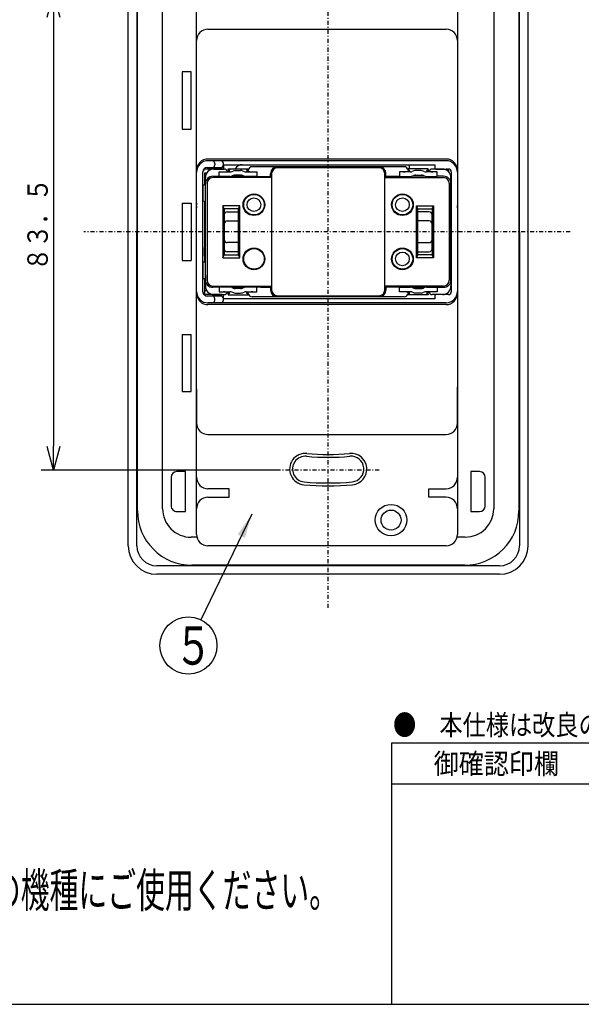
# Model space of a CAD drawing. Extents: x 15 to 287, y 11 to 200.
# Drawn here: x 149 to 218, y 15 to 135 of the extents above; entities that cross this region are included whole.
import ezdxf

# ---------------------------------------------------------------- set-up
doc = ezdxf.new("R2010")
doc.units = 0
doc.linetypes.add('DASHDOT', pattern=[1, 0.5, -0.25, 0, -0.25])
doc.layers.get('0').update_dxf_attribs({"linetype": 'CONTINUOUS'})
doc.layers.get('DEFPOINTS').update_dxf_attribs({"linetype": 'CONTINUOUS'})
for name, color, linetype in [('DD0', 4, 'CONTINUOUS'), ('M0', 3, 'CONTINUOUS'), ('M46', 3, 'CONTINUOUS')]:
    doc.layers.add(name, color=color, linetype=linetype)
doc.styles.get("Standard").update_dxf_attribs({"font": 'txt', "bigfont": 'BIGFONT'})
doc.dimstyles.new('LEADSTYL', dxfattribs={"dimtxt": 3.5, "dimasz": 3, "dimexe": 0.18, "dimexo": 0.0625, "dimgap": 1, "dimtad": 0, "dimtih": 1, "dimtoh": 1, "dimdec": 4, "dimzin": 0, "dimtxsty": 'STANDARD', "dimblk1": 'OPEN', "dimblk2": 'OPEN', "dimsah": 1, "dimcen": 0.09, "dimazin": 3, "dimtfac": 1, "dimtdec": 4, "dimtofl": 0, "dimtmove": 0, "dimatfit": 3, "dimtolj": 1, "dimtzin": 0})
doc.dimstyles.get("Standard").update_dxf_attribs({"dimtxt": 2.5, "dimasz": 3, "dimexe": 1.5, "dimexo": 0, "dimgap": 0.7, "dimtad": 3, "dimtxsty": 'STANDARD', "dimblk1": 'OPEN', "dimblk2": 'OPEN', "dimsah": 1, "dimcen": 0.09, "dimazin": 3, "dimtfac": 1, "dimtdec": 4, "dimtofl": 0, "dimtmove": 0, "dimatfit": 3, "dimtolj": 1, "dimtzin": 0})

# ---------------------------------------------------------------- blocks, each defined once
blk = doc.blocks.new('_OPEN')
at = {"color": 0}
for p, q in [((0, 0), (-1, 0)), ((-0.965926, 0.25882), (0, 0)), ((0, 0), (-0.965926, -0.25882))]:
    blk.add_line(p, q, dxfattribs=at)
blk = doc.blocks.new('*D4')
at = {"layer": 'DD0'}
for p, q in [((180.945663, 138.627762), (151.667648, 138.627762)), ((153.167648, 135.627762), (153.167648, 83.177765)), ((180.945663, 80.177765), (151.667648, 80.177765))]:
    blk.add_line(p, q, dxfattribs=at)
at = {"layer": 'DEFPOINTS'}
for p in [(180.945663, 138.627762), (153.167648, 80.177765), (180.945663, 80.177765)]:
    blk.add_point(p, dxfattribs=at)
at = {"layer": 'DD0', "xscale": 3, "yscale": 3}
for p, rotation in [((153.167648, 138.627762), 90), ((153.167648, 80.177765), 270)]:
    blk.add_blockref('_OPEN', p, dxfattribs=dict(at, rotation=rotation))
at = {"layer": 'DD0', "width": 0.833333}
blk.add_text('８３．５', height=2.5, rotation=90.000003, dxfattribs=at).set_placement((152.467651, 104.611097))
blk = doc.blocks.new('LEAD2')
at = {"layer": 'DD0'}
blk.add_circle((169.700256, 58.674122), 3.5, dxfattribs=at)
at = {"layer": 'DD0', "width": 0.721393}
blk.add_text('５', height=4.69, dxfattribs=at).set_placement((168.00859, 56.329122))

msp = doc.modelspace()

# ---------------------------------------------------------------- linework, layer by layer
at = {"layer": 'M0', "color": 7}
for p, q in [((284.578761, 46.680239), (194.578761, 46.680239)), ((194.578761, 46.680239), (194.578761, 14.680239)), ((284.578761, 41.680239), (194.578761, 41.680239)), ((14.578761, 14.680239), (284.578761, 14.680239))]:
    msp.add_line(p, q, dxfattribs=at)
at = {"layer": 'M46', "color": 5, "linetype": 'DASHDOT'}
for p, q in [((186.83845, 63.282323), (186.83845, 157.292566)), ((216.489001, 109.402762), (156.870092, 109.402762)), ((193.105493, 80.177762), (180.945668, 80.177762))]:
    msp.add_line(p, q, dxfattribs=at)
at = {"layer": 'M46', "color": 5}
for p, q in [((162.338451, 109.402762), (162.338451, 147.902761)), ((163.38845, 147.902761), (163.38845, 109.402762)), ((210.28845, 109.402762), (210.28845, 147.902761)), ((211.33845, 109.402762), (211.33845, 147.902761)), ((170.70345, 72.302762), (170.70345, 146.502761)), ((202.69345, 146.502761), (202.69345, 72.302762)), ((163.45845, 75.172762), (163.45845, 143.632761)), ((166.53845, 75.452762), (166.53845, 143.352761)), ((207.13845, 143.352761), (207.13845, 75.452762)), ((210.21845, 143.632761), (210.21845, 75.172762)), ((172.10345, 134.252761), (201.29345, 134.252761)), ((170.70345, 128.652761), (170.70345, 132.852761)), ((202.69345, 132.852761), (202.69345, 128.442761)), ((170.03845, 129.002761), (168.91845, 129.002761)), ((168.91845, 129.002761), (168.91845, 122.002762)), ((170.03845, 122.002762), (170.03845, 129.002761)), ((168.91845, 122.002762), (170.03845, 122.002762)), ((201.29345, 118.327762), (172.10345, 118.327762)), ((171.99845, 117.277762), (173.64345, 117.277762)), ((201.29345, 118.117762), (172.10345, 118.117762)), ((172.94345, 117.767762), (172.94345, 117.627762)), ((173.99345, 117.627762), (173.99345, 117.767762)), ((173.99345, 117.627762), (173.99345, 117.242762)), ((173.99345, 117.627762), (199.89345, 117.627762)), ((174.58845, 117.04745), (174.58845, 117.137843)), ((174.58845, 117.137843), (177.03845, 117.137843)), ((177.03845, 117.137843), (177.03845, 117.04745)), ((196.14845, 117.382762), (177.52845, 117.382762)), ((193.06845, 117.242762), (180.60845, 117.242762)), ((199.08845, 117.137843), (196.63845, 117.137843)), ((196.63845, 117.137843), (196.63845, 117.04745)), ((196.74345, 117.627762), (196.74345, 117.137843)), ((199.08845, 117.04745), (199.08845, 117.137843)), ((199.89345, 117.627762), (199.89345, 117.242762)), ((171.47345, 102.052762), (171.47345, 116.752762)), ((171.683119, 116.609262), (171.683119, 115.140974)), ((171.948053, 116.609262), (171.68345, 116.609262)), ((171.78845, 114.736991), (171.78845, 116.052762)), ((173.85345, 117.102762), (171.82345, 117.102762)), ((172.24345, 116.917906), (172.24345, 117.102762)), ((172.69845, 116.211394), (173.476592, 116.211394)), ((179.90845, 116.052762), (172.69845, 116.052762)), ((172.83845, 117.102762), (174.09845, 117.102762)), ((173.476592, 116.195266), (173.476592, 116.757347)), ((173.476592, 116.757347), (174.797321, 116.757347)), ((174.795579, 116.195266), (173.476592, 116.195266)), ((174.79845, 116.910152), (174.58845, 117.04745)), ((174.58845, 117.04745), (174.58845, 116.838001)), ((175.006382, 116.227762), (176.555944, 116.227762)), ((175.063923, 116.810104), (175.178734, 116.857395)), ((175.17738, 116.296112), (175.065276, 116.249306)), ((175.445336, 116.910152), (175.761815, 116.910152)), ((176.093743, 116.350153), (175.447077, 116.350153)), ((175.761815, 116.910152), (176.095299, 116.910152)), ((176.331221, 116.869198), (176.52927, 116.798302)), ((176.527984, 116.237245), (176.332506, 116.308174)), ((176.765191, 116.757347), (178.106141, 116.757347)), ((178.106141, 116.195266), (176.766747, 116.195266)), ((177.03845, 117.04745), (176.82845, 116.910152)), ((177.03845, 117.04745), (177.03845, 116.910152)), ((177.03845, 116.910152), (177.03845, 116.838001)), ((178.106141, 116.757347), (178.106141, 116.195266)), ((178.106141, 116.195266), (179.76845, 116.195266)), ((179.76845, 116.195266), (179.76845, 116.542762)), ((179.76845, 116.195266), (179.90845, 116.052762)), ((179.90845, 116.542762), (179.90845, 102.262762)), ((193.76845, 102.262762), (193.76845, 116.542762)), ((193.90845, 116.195266), (193.76845, 116.052762)), ((193.76845, 116.052762), (200.97845, 116.052762)), ((193.90845, 116.195266), (193.90845, 116.542762)), ((195.57076, 116.195266), (193.90845, 116.195266)), ((196.91171, 116.757347), (195.57076, 116.757347)), ((195.57076, 116.757347), (195.57076, 116.195266)), ((195.57076, 116.195266), (196.910153, 116.195266)), ((196.63845, 117.04745), (196.84845, 116.910152)), ((196.63845, 117.04745), (196.63845, 116.910152)), ((196.63845, 116.910152), (196.63845, 116.838001)), ((198.670518, 116.227762), (197.120956, 116.227762)), ((197.34568, 116.869198), (197.147631, 116.798302)), ((197.148916, 116.237245), (197.344395, 116.308174)), ((197.915086, 116.910152), (197.581601, 116.910152)), ((197.583157, 116.350153), (198.229823, 116.350153)), ((198.231564, 116.910152), (197.915086, 116.910152)), ((198.612977, 116.810104), (198.498167, 116.857395)), ((198.49952, 116.296112), (198.611624, 116.249306)), ((198.87845, 116.910152), (199.08845, 117.04745)), ((200.200308, 116.757347), (198.87958, 116.757347)), ((198.881321, 116.195266), (200.200308, 116.195266)), ((199.08845, 117.04745), (199.08845, 116.838001)), ((200.83845, 117.102762), (199.57845, 117.102762)), ((200.03345, 117.102762), (201.57345, 117.102762)), ((200.200308, 116.195266), (200.200308, 116.757347)), ((200.97845, 116.211394), (200.200308, 116.211394)), ((201.64345, 116.752762), (201.64345, 116.726909)), ((201.88845, 114.736991), (201.88845, 116.052762)), ((201.92345, 116.752762), (201.92345, 102.052762)), ((171.50845, 113.182762), (171.50845, 115.072762)), ((171.71845, 115.142762), (171.78845, 115.142762)), ((171.78845, 103.828602), (171.78845, 115.301394)), ((171.99845, 115.352762), (171.99845, 109.402762)), ((201.67845, 115.352762), (201.67845, 109.402762)), ((201.88845, 103.828602), (201.88845, 115.301394)), ((201.92345, 115.142762), (201.88845, 115.142762)), ((168.91845, 112.902762), (170.03845, 112.902762)), ((168.91845, 112.902762), (168.91845, 105.902762)), ((170.03845, 112.902762), (170.03845, 105.902762)), ((170.70345, 112.902762), (170.70345, 112.692762)), ((170.70345, 112.552762), (170.70345, 112.342762)), ((171.683119, 113.11455), (171.683119, 105.690974)), ((171.78845, 113.112762), (171.71845, 113.112762)), ((176.02345, 112.587762), (173.92345, 112.587762)), ((173.92345, 112.587762), (173.92345, 106.217762)), ((174.09845, 112.237762), (173.92345, 112.587762)), ((175.84845, 112.237762), (176.02345, 112.587762)), ((176.02345, 106.217762), (176.02345, 112.587762)), ((197.82845, 112.237762), (197.65345, 112.587762)), ((197.65345, 106.217762), (197.65345, 112.587762)), ((197.65345, 112.587762), (199.75345, 112.587762)), ((199.57845, 112.237762), (199.75345, 112.587762)), ((199.75345, 112.587762), (199.75345, 106.217762)), ((201.88845, 113.112762), (201.92345, 113.112762)), ((202.69345, 112.412762), (202.69345, 112.622762)), ((202.69345, 112.342762), (202.69345, 112.552762)), ((175.84845, 112.237762), (174.09845, 112.237762)), ((174.09845, 112.237762), (174.09845, 106.567762)), ((174.09845, 107.302762), (174.09845, 111.502762)), ((174.44845, 111.852762), (175.84845, 111.852762)), ((175.84845, 106.567762), (175.84845, 112.237762)), ((197.82845, 106.567762), (197.82845, 112.237762)), ((197.82845, 112.237762), (199.57845, 112.237762)), ((199.22845, 111.852762), (197.82845, 111.852762)), ((199.57845, 112.237762), (199.57845, 106.567762)), ((199.57845, 107.302762), (199.57845, 111.502762)), ((174.09845, 108.422762), (174.09845, 110.382762)), ((174.44845, 110.732762), (175.84845, 110.732762)), ((199.22845, 110.732762), (197.82845, 110.732762)), ((199.57845, 108.422762), (199.57845, 110.382762)), ((162.338451, 70.902762), (162.338451, 109.402762)), ((163.38845, 70.902762), (163.38845, 109.402762)), ((171.99845, 109.402762), (171.99845, 103.452762)), ((201.67845, 109.402762), (201.67845, 103.452762)), ((210.28845, 109.402762), (210.28845, 70.902762)), ((211.33845, 70.902762), (211.33845, 109.402762)), ((171.68345, 106.427762), (171.68345, 107.477762)), ((175.84845, 108.072762), (174.44845, 108.072762)), ((197.82845, 108.072762), (199.22845, 108.072762)), ((173.92345, 106.217762), (174.09845, 106.567762)), ((174.09845, 106.567762), (175.84845, 106.567762)), ((175.84845, 106.952762), (174.44845, 106.952762)), ((176.02345, 106.217762), (175.84845, 106.567762)), ((197.65345, 106.217762), (197.82845, 106.567762)), ((197.82845, 106.952762), (199.22845, 106.952762)), ((199.57845, 106.567762), (197.82845, 106.567762)), ((199.75345, 106.217762), (199.57845, 106.567762)), ((168.91845, 105.902762), (170.03845, 105.902762)), ((171.50845, 103.732762), (171.50845, 105.622762)), ((171.71845, 105.692762), (171.78845, 105.692762)), ((173.92345, 106.217762), (176.02345, 106.217762)), ((199.75345, 106.217762), (197.65345, 106.217762)), ((201.92345, 105.692762), (201.88845, 105.692762)), ((171.78845, 104.068532), (171.78845, 102.752762)), ((171.78845, 103.504129), (171.78845, 103.828602)), ((201.88845, 104.068532), (201.88845, 102.752762)), ((201.88845, 103.504129), (201.88845, 103.828602)), ((171.683119, 103.66455), (171.683119, 101.732126)), ((171.68345, 102.923862), (171.68345, 102.227762)), ((171.78845, 103.662762), (171.71845, 103.662762)), ((172.69845, 102.752762), (178.57845, 102.752762)), ((178.57845, 102.752762), (179.90845, 102.752762)), ((179.76845, 102.610257), (179.90845, 102.752762)), ((200.97845, 102.752762), (193.76845, 102.752762)), ((201.88845, 103.662762), (201.92345, 103.662762)), ((171.68345, 102.196262), (171.948053, 102.196262)), ((173.85345, 101.702762), (171.82345, 101.702762)), ((173.64345, 101.527762), (171.99845, 101.527762)), ((173.476592, 102.594129), (172.69845, 102.594129)), ((172.83845, 101.702762), (174.09845, 101.702762)), ((174.795579, 102.610257), (173.476592, 102.610257)), ((173.476592, 102.610257), (173.476592, 102.048176)), ((173.476592, 102.048176), (174.797321, 102.048176)), ((173.99345, 101.177762), (173.99345, 101.562762)), ((174.58845, 101.758072), (174.58845, 101.967522)), ((174.79845, 101.895371), (174.58845, 101.758072)), ((174.58845, 101.758072), (174.58845, 101.667681)), ((174.58845, 101.667681), (177.03845, 101.667681)), ((174.58845, 101.667681), (176.89845, 101.667681)), ((175.006382, 102.577762), (176.555944, 102.577762)), ((175.063923, 101.995419), (175.178734, 101.948128)), ((175.17738, 102.509412), (175.065276, 102.556217)), ((175.445336, 101.895371), (175.761815, 101.895371)), ((176.093743, 102.455371), (175.447077, 102.455371)), ((175.761815, 101.895371), (176.095299, 101.895371)), ((176.331221, 101.936325), (176.52927, 102.007222)), ((176.527984, 102.568279), (176.332506, 102.497349)), ((176.765191, 102.048176), (178.106141, 102.048176)), ((176.765191, 102.048176), (176.89845, 102.048176)), ((178.57845, 102.610257), (176.766747, 102.610257)), ((177.03845, 101.758072), (176.82845, 101.895371)), ((176.89845, 101.849605), (176.82845, 101.895371)), ((177.03845, 101.895371), (177.03845, 101.967522)), ((177.03845, 101.758072), (177.03845, 101.895371)), ((177.03845, 101.667681), (177.03845, 101.758072)), ((196.14845, 101.422762), (177.528451, 101.422762)), ((178.106141, 102.048176), (178.106141, 102.610257)), ((178.57845, 102.610257), (179.76845, 102.610257)), ((179.76845, 102.610257), (179.76845, 102.262762)), ((180.60845, 101.562762), (193.06845, 101.562762)), ((193.38345, 101.420257), (193.24345, 101.562762)), ((195.57076, 102.610257), (193.90845, 102.610257)), ((193.90845, 102.610257), (193.90845, 102.262762)), ((195.57076, 102.048176), (195.57076, 102.610257)), ((195.57076, 102.610257), (196.910153, 102.610257)), ((196.91171, 102.048176), (195.57076, 102.048176)), ((196.63845, 101.895371), (196.63845, 101.967522)), ((196.63845, 101.758072), (196.84845, 101.895371)), ((196.63845, 101.758072), (196.63845, 101.895371)), ((196.63845, 101.667681), (196.63845, 101.758072)), ((199.08845, 101.667681), (196.63845, 101.667681)), ((198.670518, 102.577762), (197.120956, 102.577762)), ((197.34568, 101.936325), (197.147631, 102.007222)), ((197.148916, 102.568279), (197.344395, 102.497349)), ((197.915086, 101.895371), (197.581601, 101.895371)), ((197.583157, 102.455371), (198.229823, 102.455371)), ((198.231564, 101.895371), (197.915086, 101.895371)), ((198.612977, 101.995419), (198.498167, 101.948128)), ((198.49952, 102.509412), (198.611624, 102.556217)), ((198.87845, 101.895371), (199.08845, 101.758072)), ((200.200308, 102.048176), (198.87958, 102.048176)), ((198.881321, 102.610257), (200.200308, 102.610257)), ((199.08845, 101.758072), (199.08845, 101.967522)), ((199.08845, 101.758072), (199.08845, 101.667681)), ((200.83845, 101.702762), (199.57845, 101.702762)), ((199.89345, 101.562762), (199.89345, 101.177762)), ((201.57345, 101.702762), (200.03345, 101.702762)), ((200.200308, 102.610257), (200.200308, 102.048176)), ((200.200308, 102.594129), (200.97845, 102.594129)), ((201.29345, 100.687762), (172.10345, 100.687762)), ((201.29345, 100.477762), (172.10345, 100.477762)), ((172.94345, 101.037762), (172.94345, 101.177762)), ((199.89345, 101.177762), (173.99345, 101.177762)), ((173.99345, 101.037762), (173.99345, 101.177762)), ((168.91845, 96.802762), (168.91845, 89.802762)), ((168.91845, 96.802762), (170.03845, 96.802762)), ((170.03845, 89.802762), (170.03845, 96.802762)), ((168.91845, 89.802762), (170.03845, 89.802762)), ((170.70345, 90.152762), (170.70345, 85.952762)), ((202.69345, 85.952762), (202.69345, 90.362762)), ((172.10345, 84.552762), (201.29345, 84.552762)), ((169.33845, 80.002762), (168.28845, 80.002762)), ((169.33845, 75.102762), (169.33845, 80.002762)), ((204.33845, 80.002762), (204.33845, 75.102762)), ((205.38845, 80.002762), (204.33845, 80.002762)), ((167.58845, 79.302762), (167.58845, 75.802762)), ((206.08845, 75.802762), (206.08845, 79.302762)), ((174.69345, 77.902762), (172.10345, 77.902762)), ((174.69345, 76.852762), (174.69345, 77.902762)), ((199.19345, 76.852762), (199.19345, 77.902762)), ((199.19345, 77.902762), (201.29345, 77.902762)), ((172.10345, 76.852762), (174.69345, 76.852762)), ((201.29345, 76.852762), (199.19345, 76.852762)), ((168.28845, 75.102762), (169.33845, 75.102762)), ((204.33845, 75.102762), (205.38845, 75.102762)), ((170.747906, 71.952762), (170.03845, 71.952762)), ((203.63845, 71.952762), (202.648994, 71.952762)), ((201.29345, 70.902762), (172.10345, 70.902762)), ((207.83845, 68.452763), (165.83845, 68.452763)), ((203.56845, 68.522763), (170.10845, 68.522763)), ((207.83845, 67.402763), (165.83845, 67.402763))]:
    msp.add_line(p, q, dxfattribs=at)
for centre, radius in [((177.73845, 112.727762), 1.33), ((177.73845, 112.727762), 1.33), ((177.73845, 112.727762), 1.26), ((177.73845, 112.727762), 0.84), ((177.73845, 112.727762), 0.84), ((195.93845, 112.727762), 1.33), ((195.93845, 112.727762), 1.33), ((195.93845, 112.727762), 1.26), ((195.93845, 112.727762), 0.84), ((195.93845, 112.727762), 0.84), ((177.73845, 106.077762), 1.33), ((177.73845, 106.077762), 1.26), ((195.93845, 106.077762), 1.33), ((195.93845, 106.077762), 1.33), ((195.93845, 106.077762), 1.26), ((195.93845, 106.077762), 0.84), ((195.93845, 106.077762), 0.84), ((194.53845, 74.052762), 1.925), ((194.53845, 74.052762), 1.225)]:
    msp.add_circle(centre, radius, dxfattribs=at)
for centre, radius, start, end in [((172.10345, 132.852761), 1.4, 90, 179.999998), ((201.29345, 132.852761), 1.4, 0, 90), ((172.10345, 116.927762), 1.4, 90, 179.999998), ((201.29345, 116.927762), 1.4, 0, 90), ((172.10345, 116.717762), 1.4, 90, 179.999998), ((171.99845, 116.752762), 0.525, 90, 179.999998), ((172.59345, 117.767762), 0.35, 0, 90), ((172.59345, 117.627762), 0.35, 270, 360), ((173.64345, 117.767762), 0.35, 0, 90), ((173.64345, 117.627762), 0.35, 270, 360), ((173.85345, 117.242762), 0.14, 270, 360), ((176.30345, 116.577762), 1.05, 90, 147.763809), ((177.534207, 116.878756), 0.504038, 90.654431, 169.59935), ((180.60845, 116.542762), 0.84, 90, 180), ((180.60845, 116.542762), 0.7, 90, 180), ((193.06845, 116.542762), 0.84, 0, 90), ((193.06845, 116.542762), 0.7, 0, 90), ((196.139599, 116.876208), 0.506631, 10.054109, 88.999028), ((200.03345, 117.242762), 0.14, 179.999998, 270), ((201.29345, 116.717762), 1.4, 0, 90), ((171.82345, 116.752762), 0.35, 90, 179.999998), ((172.83845, 116.052762), 1.05, 90, 180), ((172.69845, 115.301394), 0.91, 90, 180), ((172.69845, 115.352762), 0.7, 90, 180), ((174.012046, 118.857347), 2.1, 270, 291.992077), ((174.09845, 116.752762), 0.35, 8.160488, 90), ((174.795579, 116.895266), 0.7, 270, 292.661228), ((174.797321, 117.457347), 0.7, 270, 292.386966), ((175.447077, 115.650153), 0.7, 90, 112.661229), ((175.445336, 116.210153), 0.7, 90, 112.386968), ((176.093743, 115.650153), 0.7, 70.056726, 90), ((176.095299, 116.210153), 0.7, 70.303957, 90), ((176.766747, 116.895266), 0.7, 250.056725, 270), ((176.765191, 117.457347), 0.7, 250.303955, 270), ((177.614855, 118.857347), 2.1, 248.007921, 270), ((196.062045, 118.857347), 2.1, 270, 291.992077), ((196.910153, 116.895266), 0.7, 270, 289.943274), ((196.91171, 117.457347), 0.7, 270, 289.696043), ((197.583157, 115.650153), 0.7, 90, 109.943275), ((197.581601, 116.210153), 0.7, 90, 109.696045), ((198.229823, 115.650153), 0.7, 67.338772, 90), ((198.231564, 116.210153), 0.7, 67.613034, 90), ((198.881321, 116.895266), 0.7, 247.338771, 270), ((198.87958, 117.457347), 0.7, 247.613032, 270), ((199.664854, 118.857347), 2.1, 248.007921, 270), ((199.57845, 116.752762), 0.35, 90, 171.839513), ((200.83845, 116.052762), 1.05, 0, 90), ((200.97845, 115.301394), 0.91, 0, 90), ((200.97845, 115.352762), 0.7, 0, 90), ((201.29345, 116.752762), 0.35, 0, 90), ((201.57345, 116.752762), 0.35, 0, 90), ((171.71845, 114.792762), 0.35, 90, 134.427004), ((171.893658, 115.419262), 0.210001, 180.024729, 239.934922), ((171.71845, 113.462762), 0.35, 225.572996, 270), ((174.44845, 111.502762), 0.35, 90, 180), ((199.22845, 111.502762), 0.35, 0, 90), ((174.44845, 110.382762), 0.35, 90, 180), ((199.22845, 110.382762), 0.35, 0, 90), ((174.44845, 108.422762), 0.35, 180, 270), ((199.22845, 108.422762), 0.35, 270, 359.999998), ((174.44845, 107.302762), 0.35, 180, 270), ((199.22845, 107.302762), 0.35, 270, 359.999998), ((171.71845, 105.342762), 0.35, 90, 134.427004), ((171.71845, 104.012762), 0.35, 225.572996, 270), ((172.033429, 102.896262), 0.35, 134.42203, 180.638308), ((172.69845, 103.504129), 0.91, 180, 270), ((172.83845, 102.752762), 1.05, 180, 270), ((172.69845, 103.452762), 0.7, 180, 270), ((200.83845, 102.752762), 1.05, 270, 359.999998), ((200.97845, 103.504129), 0.91, 270, 359.999998), ((200.97845, 103.452762), 0.7, 270, 359.999998), ((172.10345, 102.087762), 1.4, 179.999998, 270), ((172.10345, 101.877762), 1.4, 179.999998, 270), ((171.99845, 102.052762), 0.525, 179.999998, 270), ((171.82345, 102.052762), 0.35, 179.999998, 270), ((172.59345, 101.177762), 0.35, 0, 90), ((173.64345, 101.177762), 0.35, 0, 90), ((173.85345, 101.562762), 0.14, 0, 90), ((174.012046, 99.948176), 2.1, 68.007923, 90), ((174.09845, 102.052762), 0.35, 270, 351.839512), ((174.795579, 101.910257), 0.7, 67.338772, 90), ((174.797321, 101.348176), 0.7, 67.613034, 90), ((175.447077, 103.155371), 0.7, 247.338771, 270), ((175.445336, 102.595371), 0.7, 247.613032, 270), ((176.093743, 103.155371), 0.7, 270, 289.943274), ((176.095299, 102.595371), 0.7, 270, 289.696043), ((176.766747, 101.910257), 0.7, 90, 109.943275), ((176.765191, 101.348176), 0.7, 90, 109.696045), ((177.614855, 99.948176), 2.1, 90, 111.992077), ((177.614855, 99.948176), 2.1, 109.946649, 111.992079), ((177.537301, 101.929315), 0.506631, 190.054109, 268.999028), ((180.60845, 102.262762), 0.84, 180, 270), ((180.60845, 102.262762), 0.7, 180, 270), ((193.06845, 102.262762), 0.84, 270, 359.999998), ((193.06845, 102.262762), 0.7, 270, 359.999998), ((196.062045, 99.948176), 2.1, 68.007923, 90), ((196.139599, 101.929315), 0.506631, 271.000972, 349.945891), ((196.910153, 101.910257), 0.7, 70.056726, 90), ((196.91171, 101.348176), 0.7, 70.303957, 90), ((197.583157, 103.155371), 0.7, 250.056725, 270), ((197.581601, 102.595371), 0.7, 250.303955, 270), ((198.229823, 103.155371), 0.7, 270, 292.661228), ((198.231564, 102.595371), 0.7, 270, 292.386966), ((198.881321, 101.910257), 0.7, 90, 112.661229), ((198.87958, 101.348176), 0.7, 90, 112.386968), ((199.664854, 99.948176), 2.1, 90, 111.992079), ((199.57845, 102.052762), 0.35, 188.160487, 270), ((200.03345, 101.562762), 0.14, 90, 179.999998), ((201.29345, 102.087762), 1.4, 270, 360), ((201.29345, 101.877762), 1.4, 270, 360), ((201.57345, 102.052762), 0.35, 270, 360), ((172.59345, 101.037762), 0.35, 270, 360), ((173.64345, 101.037762), 0.35, 270, 360), ((172.10345, 85.952762), 1.4, 180, 270), ((201.29345, 85.952762), 1.4, 270, 360), ((184.03845, 80.312203), 1.925, 84.50215, 264.502152), ((186.83845, 109.402762), 27.3, 264.502152, 275.49785), ((189.63845, 80.312203), 1.925, 275.49785, 455.497848), ((184.03845, 80.312203), 1.575, 84.50215, 264.502152), ((186.83845, 109.402762), 27.65, 264.502152, 275.49785), ((189.63845, 80.312203), 1.575, 275.49785, 455.497848), ((168.28845, 79.302762), 0.7, 90, 179.999998), ((205.38845, 79.302762), 0.7, 0, 90), ((172.10345, 79.302762), 1.4, 179.999998, 270), ((186.83845, 109.402762), 30.799999, 264.502152, 275.49785), ((201.29345, 79.302762), 1.4, 270, 360), ((186.83845, 109.402762), 31.149999, 264.502152, 275.49785), ((172.10345, 75.452762), 1.4, 90, 179.999998), ((201.29345, 75.452762), 1.4, 0, 90), ((170.10845, 75.172762), 6.65, 179.999998, 270), ((170.03845, 75.452762), 3.5, 179.999998, 270), ((168.28845, 75.802762), 0.7, 179.999998, 270), ((203.56845, 75.172762), 6.65, 270, 360), ((203.63845, 75.452762), 3.5, 270, 360), ((205.38845, 75.802762), 0.7, 270, 360), ((172.10345, 72.302762), 1.4, 179.999998, 270), ((201.29345, 72.302762), 1.4, 270, 360), ((165.83845, 70.902762), 3.5, 180, 270), ((165.83845, 70.902762), 2.45, 180, 270), ((207.83845, 70.902762), 3.5, 270, 360), ((207.83845, 70.902762), 2.45, 270, 360)]:
    msp.add_arc(centre, radius, start, end, dxfattribs=at)

# ---------------------------------------------------------------- block references
at = {"layer": 'DD0'}
msp.add_blockref('LEAD2', (0, 0), dxfattribs=at)

# ---------------------------------------------------------------- texts
at = {"layer": 'M0', "color": 7}
for s, width, p in [('●\u3000本仕様は改良のため変更することがあります。', 0.833333, (194.787094, 47.680239)), ('\u3000御確認印欄', 0.9, (196.703761, 42.930239))]:
    msp.add_text(s, height=2.5, dxfattribs=dict(at, width=width)).set_placement(p)
at = {"layer": 'M0', "color": 34, "width": 0.617284}
msp.add_text('※消費電力１０Ｗ以上の機種にご使用ください。', height=4.19904, dxfattribs=at).set_placement((110.250539, 26.580175))

# ---------------------------------------------------------------- dimensions: what is measured, and where the dimension line sits
at = {"layer": 'DD0'}
dim = msp.add_linear_dim(base=(153.167648, 80.177765), p1=(180.945663, 138.627762), p2=(180.945663, 80.177765), angle=90, dimstyle='STANDARD', dxfattribs=at)
dim.commit()
dim.dimension.update_dxf_attribs({"geometry": '*D4', "text_midpoint": (153.167648, 109.402763)})

# ---------------------------------------------------------------- leaders
msp.add_leader([(177.485123, 74.780304), (171.223389, 61.825329)], dimstyle='LEADSTYL', dxfattribs=at)

doc.saveas('drawing.dxf')
